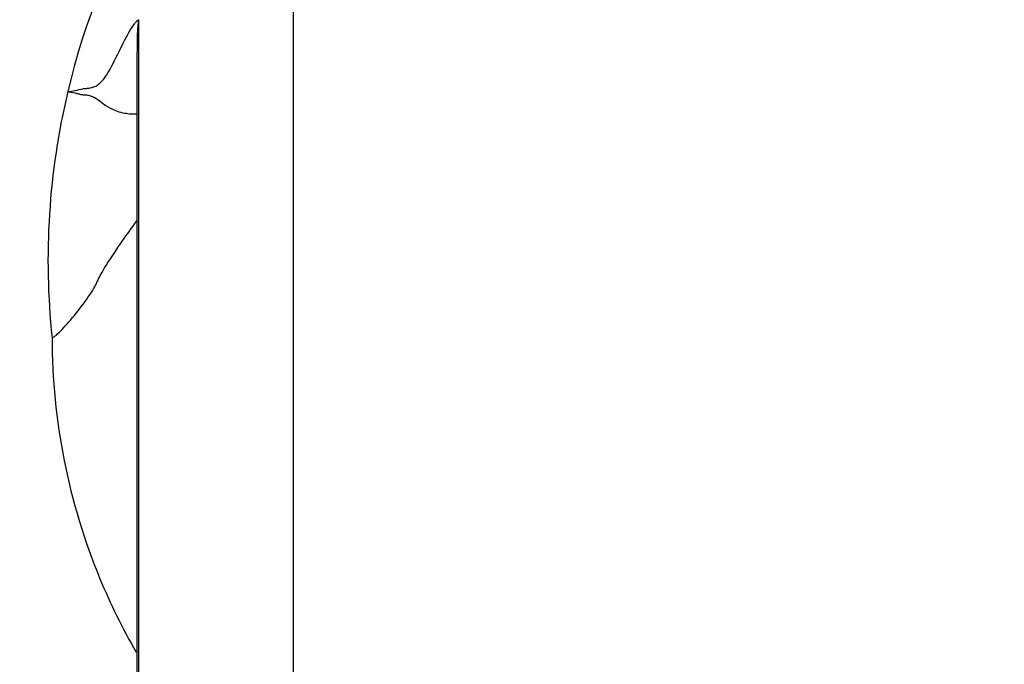
# Model space of a CAD drawing. Units: millimetres. Extents: x 0 to 1478, y 0 to 1758.
# Drawn here: x 616 to 649, y 1144 to 1166 of the extents above; entities that cross this region are included whole.
import ezdxf
from ezdxf import colors
from ezdxf.entities.mleader import LeaderData, LeaderLine
from ezdxf.math import Vec2, Vec3

# ---------------------------------------------------------------- set-up
doc = ezdxf.new("R2010")
doc.units = ezdxf.units.MM
doc.layers.add('DV1_Défaut', color=7, linetype='Continuous')
doc.layers.add('Défaut', color=7, linetype='Continuous')

# ---------------------------------------------------------------- blocks, each defined once
blk = doc.blocks.new('_DOT')
at = {"color": 0}
blk.add_line((0, 0), (-1, 0), dxfattribs=at)
at = {"color": 0, "const_width": 0.333}
blk.add_lwpolyline([(-0.1665, 0, 1), (0.1665, 0, 1)], format="xyb", close=True, dxfattribs=at)
blk = doc.blocks.new('SE')
at = {"layer": 'DV1_Défaut', "color": 7, "linetype": 'Continuous'}
for p, q in [((624.96, 1141.031), (624.96, 1176.269)), ((619.663, 1165.814), (619.663, 1138.223))]:
    blk.add_line(p, q, dxfattribs=at)
blk.add_circle((638.21, 1157.953), 32.5, dxfattribs=at)
for start, end in [(132.7019, 166.6507), (166.6507, 186.0431)]:
    blk.add_arc((641.571, 1157.585), 25, start, end, dxfattribs=at)
for points, knots in [([(617.246, 1163.357), (617.33, 1163.365), (617.497, 1163.38), (617.719, 1163.457), (617.884, 1163.468), (618.049, 1163.481), (618.267, 1163.557), (618.564, 1163.86), (618.935, 1164.588), (619.276, 1165.298), (619.484, 1165.627), (619.578, 1165.74), (619.622, 1165.782), (619.643, 1165.799), (619.653, 1165.807), (619.658, 1165.81), (619.661, 1165.812), (619.662, 1165.813), (619.663, 1165.814)], [0, 0, 0, 0, 0.124965, 0.249917, 0.312396, 0.374875, 0.499834, 0.624819, 0.749901, 0.875027, 0.937555, 0.968808, 0.984433, 0.992245, 0.99615, 0.998103, 0.99908, 1, 1, 1, 1]), ([(619.663, 1165.814), (619.651, 1165.744), (619.631, 1165.619), (619.615, 1165.221), (619.609, 1164.678), (619.609, 1163.952), (619.61, 1163.009), (619.609, 1161.804), (619.609, 1160.334), (619.61, 1158.607), (619.61, 1156.644), (619.61, 1154.468), (619.61, 1152.094), (619.61, 1149.538), (619.61, 1146.804), (619.61, 1143.928), (619.609, 1140.967), (619.609, 1139.115), (619.609, 1138.095)], [0, 0, 0, 0, 0.051088, 0.103505, 0.158715, 0.218149, 0.281883, 0.348491, 0.416451, 0.484285, 0.551417, 0.617917, 0.683869, 0.749359, 0.814474, 0.8793, 0.943929, 1, 1, 1, 1]), ([(619.603, 1162.589), (619.435, 1162.581), (619.075, 1162.611), (618.52, 1162.854), (618.221, 1163.148), (618.011, 1163.216), (617.848, 1163.243), (617.724, 1163.241), (617.601, 1163.279), (617.442, 1163.322), (617.324, 1163.338), (617.246, 1163.357)], [0, 0, 0, 0, 0.069351, 0.154314, 0.32374, 0.492854, 0.577374, 0.661899, 0.746422, 0.830949, 1, 1, 1, 1]), ([(616.71, 1154.953), (616.754, 1154.953), (616.966, 1155.129), (617.471, 1155.703), (617.978, 1156.368), (618.196, 1156.726), (618.244, 1156.847), (618.355, 1157.125), (618.796, 1157.818), (619.432, 1158.708), (619.603, 1158.943)], [0, 0, 0, 0, 0.141105, 0.28221, 0.423315, 0.56442, 0.56442, 0.56442, 0.888525, 1, 1, 1, 1]), ([(616.71, 1154.953), (616.71, 1152.139), (617.455, 1148.394), (619.116, 1145.028), (619.581, 1144.221)], [0, 0, 0, 0, 0.751295, 1, 1, 1, 1])]:
    blk.add_open_spline(points, degree=3, knots=knots, dxfattribs=at)

msp = doc.modelspace()

# ---------------------------------------------------------------- block references
at = {"layer": 'Défaut'}
msp.add_blockref('SE', (0, 0), dxfattribs=at)

# ---------------------------------------------------------------- leaders
at = {"layer": 'Défaut', "color": 7, "linetype": 'Continuous'}
ml = msp.add_multileader_mtext('Standard', dxfattribs=at)
ml.set_content('{\\pxsm0.9;\\fSolid Edge ISO|b1||i0||c0|p34;\\W1.;17/04/2018\\P}', color=256)
ml.set_leader_properties()
ml.set_arrow_properties(name='DOT')
ml.build(insert=Vec2(0, 0))
ml.multileader.update_dxf_attribs({"leader_type": 0, "dogleg_length": 0, "arrow_head_size": 12})
ctx = ml.context
ctx.base_point, ctx.char_height, ctx.arrow_head_size, ctx.landing_gap_size = Vec3(1390.407, 1750.708), 12, 12, 4.2
notes = []
notes.append((ctx, [(0, (0, 0, 0), (0, 0), (1, 0), 1, [])]))
ctx.mtext.insert = Vec3(1392.407, 1756.828)
for ctx, leaders in notes:
    for number, flags, end, landing, length, lines in leaders:
        leader = LeaderData()
        leader.index, (leader.has_last_leader_line, leader.has_dogleg_vector, leader.attachment_direction) = number, flags
        leader.last_leader_point, leader.dogleg_vector, leader.dogleg_length = Vec3(end), Vec3(landing), length
        for number, points, colour, breaks in lines:
            line = LeaderLine()
            line.index, line.vertices, line.color, line.breaks = number, Vec3.list(points), colors.encode_raw_color(colour), breaks
            leader.lines.append(line)
        ctx.leaders.append(leader)

doc.saveas('drawing.dxf')
